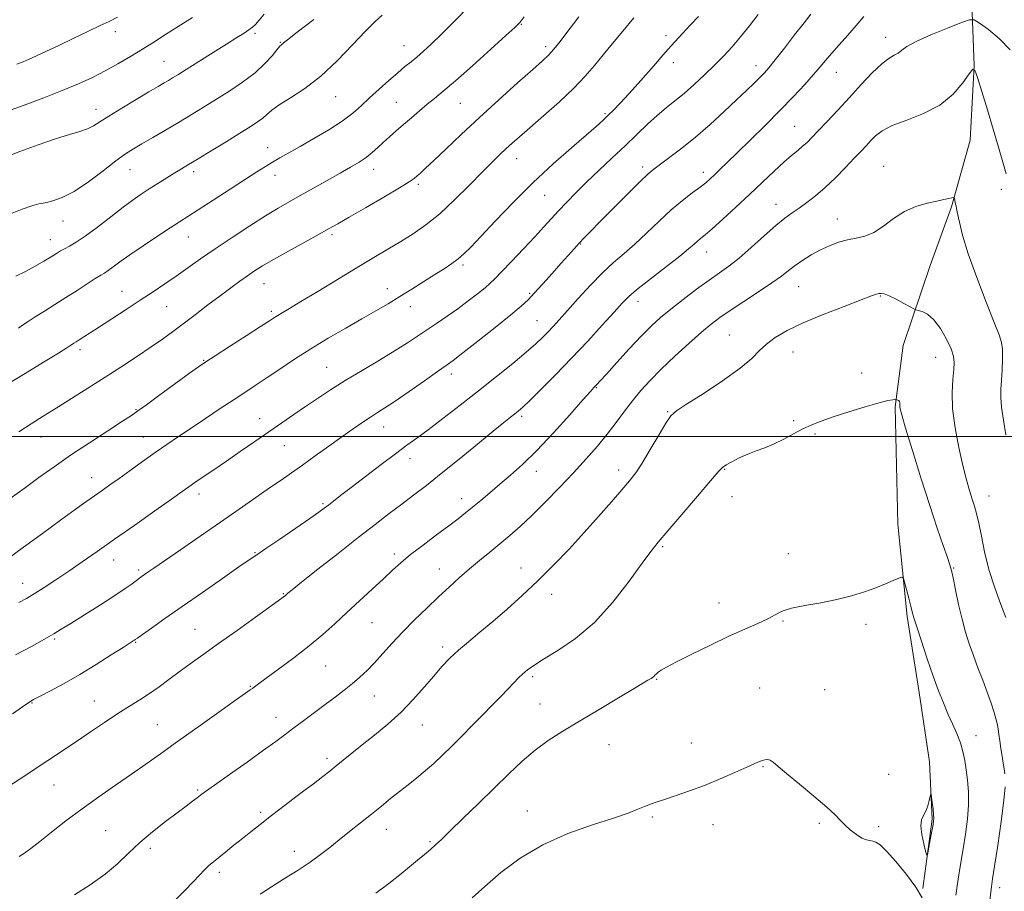
# Model space of a CAD drawing. Extents: x 2117300 to 2120200, y 297300 to 300200.
# Drawn here: x 2119105 to 2119402, y 299363 to 299626 of the extents above; entities that cross this region are included whole.
import ezdxf

# ---------------------------------------------------------------- set-up
doc = ezdxf.new("R2010")
doc.units = 0
doc.header["$MEASUREMENT"] = 0
for name, color, linetype, lineweight in [('BREAKLINE DTM HARD', 7, 'Continuous', 0), ('CONTOUR INDEX', 41, 'Continuous', 13), ('CONTOUR INTERMEDIATE', 44, 'Continuous', 0), ('CONTOUR INTERMEDIATE DEPRESSION', 44, 'Continuous', 0), ('GRID LINE', 7, 'Continuous', 0), ('SPOT ELEVATION DTM', 2, 'Continuous', 13)]:
    doc.layers.add(name, color=color, linetype=linetype, lineweight=lineweight)

msp = doc.modelspace()

# ---------------------------------------------------------------- linework, layer by layer
at = {"layer": 'BREAKLINE DTM HARD'}
msp.add_polyline3d([(2119321.77, 299785.61, 1073.12), (2119345.86, 299746.19, 1067.13), (2119370.36, 299710.38, 1063.51), (2119384.01, 299680.61, 1060.62), (2119389.62, 299657.69, 1058.24), (2119392.01, 299633.16, 1057), (2119392.79, 299611.84, 1054.02), (2119391.57, 299589.33, 1052.9), (2119385.92, 299569.23, 1051.85), (2119379.47, 299551.54, 1050.89), (2119371.41, 299527.42, 1049.28), (2119368.98, 299508.92, 1047.83), (2119369.76, 299473.54, 1046.34), (2119372.55, 299445.79, 1045.74), (2119376.15, 299422.87, 1045.18), (2119379.35, 299401.95, 1044.13), (2119380.14, 299384.66, 1043.89), (2119377.31, 299363.76, 1044.09)], dxfattribs=at)
at = {"layer": 'CONTOUR INDEX', "flags": 128}
for points, elevation in [([(2119103.8, 299434.222), (2119108.531, 299436.734), (2119112.541, 299438.94), (2119115.301, 299440.521), (2119117.568, 299441.9), (2119120.415, 299443.683), (2119124.567, 299446.275), (2119129.34, 299449.269), (2119133.701, 299452.058), (2119136.849, 299454.162), (2119138.911, 299455.626), (2119140.245, 299456.623), (2119141.183, 299457.321), (2119141.937, 299457.865), (2119142.691, 299458.396), (2119143.699, 299459.099), (2119145.481, 299460.333), (2119148.626, 299462.503), (2119153.478, 299465.848), (2119159.417, 299469.945), (2119165.576, 299474.207), (2119171.226, 299478.133), (2119176.171, 299481.579), (2119180.354, 299484.489), (2119183.808, 299486.878), (2119186.944, 299489.054), (2119190.269, 299491.395), (2119194.13, 299494.159), (2119198.247, 299497.123), (2119202.179, 299499.941), (2119205.576, 299502.336), (2119208.426, 299504.295), (2119210.804, 299505.869), (2119212.873, 299507.18), (2119215.15, 299508.627), (2119218.242, 299510.676), (2119222.477, 299513.589), (2119227.084, 299516.806), (2119231.018, 299519.563), (2119233.614, 299521.383), (2119235.74, 299522.932), (2119238.646, 299525.168), (2119243.158, 299528.713), (2119248.392, 299532.874), (2119253.043, 299536.624), (2119256.165, 299539.237), (2119258.273, 299541.188), (2119260.244, 299543.251), (2119262.738, 299545.987), (2119265.536, 299549.102), (2119268.201, 299552.087), (2119270.396, 299554.548), (2119272.184, 299556.54), (2119273.727, 299558.231), (2119275.244, 299559.847), (2119277.163, 299561.834), (2119279.969, 299564.698), (2119283.903, 299568.689), (2119288.229, 299573.045), (2119291.971, 299576.754), (2119294.457, 299579.106), (2119296.249, 299580.606), (2119298.216, 299582.065), (2119301.041, 299584.144), (2119304.648, 299586.902), (2119308.775, 299590.248), (2119313.141, 299594.035), (2119317.397, 299597.9), (2119321.174, 299601.425), (2119324.187, 299604.279), (2119326.487, 299606.493), (2119328.205, 299608.186), (2119329.534, 299609.558), (2119330.905, 299611.128), (2119332.81, 299613.498), (2119335.548, 299617.016), (2119338.658, 299621.032), (2119341.484, 299624.643), (2119343.571, 299627.227)], 1060), ([(2119100.997, 299597.959), (2119106.395, 299599.886), (2119112.249, 299602.069), (2119117.863, 299604.264), (2119122.707, 299606.292), (2119126.923, 299608.223), (2119130.82, 299610.195), (2119134.644, 299612.305), (2119138.391, 299614.507), (2119141.992, 299616.714), (2119145.435, 299618.881), (2119148.933, 299621.108), (2119152.754, 299623.535), (2119157.076, 299626.276)], 1080), ([(2119101.181, 299515.671), (2119106.694, 299518.947), (2119112.236, 299522.348), (2119116.695, 299525.129), (2119119.273, 299526.75), (2119120.423, 299527.481), (2119120.909, 299527.794), (2119121.386, 299528.093), (2119122.052, 299528.512), (2119122.991, 299529.115), (2119124.317, 299529.983), (2119126.247, 299531.252), (2119129.028, 299533.069), (2119132.773, 299535.504), (2119137.068, 299538.292), (2119141.369, 299541.087), (2119145.254, 299543.626), (2119148.803, 299545.984), (2119152.221, 299548.319), (2119155.72, 299550.784), (2119159.55, 299553.495), (2119163.967, 299556.565), (2119169.075, 299560.01), (2119174.353, 299563.478), (2119179.129, 299566.523), (2119182.949, 299568.846), (2119186.231, 299570.733), (2119189.618, 299572.615), (2119193.555, 299574.806), (2119197.721, 299577.134), (2119201.602, 299579.308), (2119204.799, 299581.115), (2119207.368, 299582.647), (2119209.482, 299584.076), (2119211.307, 299585.544), (2119212.996, 299587.077), (2119214.696, 299588.673), (2119216.533, 299590.338), (2119218.543, 299592.105), (2119220.741, 299594.015), (2119223.115, 299596.077), (2119225.54, 299598.161), (2119227.862, 299600.104), (2119230.067, 299601.881), (2119232.684, 299604.019), (2119236.384, 299607.183), (2119241.5, 299611.72), (2119247.021, 299616.697), (2119251.604, 299620.862), (2119254.256, 299623.289), (2119255.399, 299624.361), (2119255.808, 299624.786), (2119256.208, 299625.262), (2119257.137, 299626.438)], 1070), ([(2119151.882, 299360.287), (2119154.854, 299363.215), (2119157.29, 299365.747), (2119159.202, 299367.814), (2119160.738, 299369.441), (2119162.061, 299370.698), (2119163.414, 299371.834), (2119165.056, 299373.139), (2119167.167, 299374.826), (2119169.609, 299376.79), (2119172.16, 299378.844), (2119174.7, 299380.881), (2119177.498, 299383.092), (2119180.92, 299385.747), (2119185.148, 299388.977), (2119189.609, 299392.362), (2119193.546, 299395.344), (2119196.415, 299397.53), (2119198.531, 299399.173), (2119200.426, 299400.692), (2119202.56, 299402.446), (2119205.126, 299404.546), (2119208.246, 299407.046), (2119211.963, 299409.978), (2119216.002, 299413.286), (2119220.01, 299416.892), (2119223.688, 299420.686), (2119226.967, 299424.416), (2119229.834, 299427.801), (2119232.33, 299430.648), (2119234.711, 299433.143), (2119237.286, 299435.564), (2119240.304, 299438.156), (2119243.787, 299441.036), (2119247.696, 299444.283), (2119251.979, 299447.959), (2119256.529, 299452.036), (2119261.224, 299456.465), (2119265.95, 299461.183), (2119270.629, 299466.079), (2119275.187, 299471.028), (2119279.522, 299475.868), (2119283.4, 299480.284), (2119286.558, 299483.922), (2119288.865, 299486.628), (2119290.729, 299489.043), (2119292.692, 299492.006), (2119295.121, 299496.039), (2119297.671, 299500.4), (2119299.824, 299504.027), (2119301.332, 299506.223), (2119303.037, 299507.743), (2119306.051, 299509.701), (2119311.047, 299512.888), (2119316.943, 299516.786), (2119322.216, 299520.55), (2119325.755, 299523.532), (2119328.087, 299525.862), (2119330.151, 299527.865), (2119332.775, 299529.832), (2119336.358, 299531.909), (2119341.185, 299534.209), (2119347.275, 299536.756), (2119353.575, 299539.22), (2119358.76, 299541.185), (2119361.866, 299542.349), (2119363.36, 299542.883), (2119364.071, 299543.075), (2119364.729, 299543.136), (2119365.676, 299542.968), (2119367.16, 299542.401), (2119369.287, 299541.352), (2119371.602, 299540.109), (2119373.51, 299539.049), (2119374.602, 299538.448), (2119375.222, 299538.176), (2119375.905, 299537.999), (2119377.066, 299537.665), (2119378.671, 299536.843), (2119380.57, 299535.185), (2119382.586, 299532.516), (2119384.448, 299529.368), (2119385.854, 299526.443), (2119386.59, 299524.229), (2119386.773, 299522.332), (2119386.604, 299520.14), (2119386.296, 299517.138), (2119386.104, 299513.205), (2119386.292, 299508.319), (2119387.037, 299502.586), (2119388.153, 299496.636), (2119389.364, 299491.231), (2119390.444, 299486.955), (2119391.369, 299483.693), (2119392.166, 299481.154), (2119392.865, 299479.005), (2119393.521, 299476.756), (2119394.189, 299473.874), (2119394.943, 299469.968), (2119395.912, 299465.206), (2119397.238, 299459.898), (2119398.974, 299454.417), (2119400.807, 299449.384), (2119402.333, 299445.484)], 1050)]:
    msp.add_lwpolyline(points, dxfattribs=dict(at, elevation=elevation))
at = {"layer": 'CONTOUR INTERMEDIATE', "flags": 128}
for points, elevation in [([(2119100.409, 299584.1), (2119105.076, 299585.884), (2119110.575, 299587.878), (2119115.832, 299589.672), (2119119.993, 299590.964), (2119123.098, 299591.886), (2119125.41, 299592.677), (2119127.254, 299593.573), (2119129.21, 299594.793), (2119131.921, 299596.549), (2119135.77, 299598.933), (2119140.099, 299601.544), (2119143.991, 299603.86), (2119146.749, 299605.488), (2119148.567, 299606.554), (2119149.861, 299607.315), (2119151.064, 299608.038), (2119152.679, 299609.034), (2119155.225, 299610.626), (2119158.989, 299612.989), (2119163.334, 299615.719), (2119167.392, 299618.266), (2119170.477, 299620.202), (2119172.644, 299621.576), (2119174.131, 299622.559), (2119175.189, 299623.345), (2119176.11, 299624.207), (2119177.197, 299625.44), (2119178.742, 299627.281)], 1078), ([(2119104.628, 299532.68), (2119105.876, 299533.535), (2119107.534, 299534.652), (2119109.707, 299536.063), (2119112.449, 299537.779), (2119115.606, 299539.735), (2119118.975, 299541.848), (2119122.331, 299544.006), (2119125.382, 299545.992), (2119127.818, 299547.562), (2119129.453, 299548.57), (2119130.599, 299549.268), (2119131.696, 299550.002), (2119133.151, 299551.081), (2119135.252, 299552.64), (2119138.254, 299554.775), (2119142.235, 299557.478), (2119146.551, 299560.337), (2119150.38, 299562.837), (2119153.2, 299564.66), (2119155.698, 299566.266), (2119158.862, 299568.31), (2119163.341, 299571.223), (2119168.434, 299574.538), (2119173.096, 299577.564), (2119176.551, 299579.781), (2119179.078, 299581.364), (2119181.222, 299582.659), (2119183.481, 299583.982), (2119186.168, 299585.522), (2119189.552, 299587.44), (2119193.739, 299589.818), (2119198.204, 299592.448), (2119202.259, 299595.042), (2119205.42, 299597.402), (2119208.002, 299599.66), (2119210.524, 299602.037), (2119213.358, 299604.66), (2119216.296, 299607.301), (2119218.987, 299609.639), (2119221.178, 299611.456), (2119223.021, 299612.934), (2119224.77, 299614.359), (2119226.683, 299616.016), (2119229.037, 299618.193), (2119232.114, 299621.178), (2119236.084, 299625.162), (2119240.682, 299629.932)], 1072), ([(2119104.766, 299449.962), (2119107.024, 299451.123), (2119109.389, 299452.548), (2119112.378, 299454.468), (2119115.918, 299456.809), (2119119.787, 299459.419), (2119123.854, 299462.211), (2119128.352, 299465.339), (2119133.604, 299469.021), (2119139.699, 299473.311), (2119145.787, 299477.606), (2119150.787, 299481.14), (2119153.964, 299483.392), (2119155.977, 299484.811), (2119157.832, 299486.093), (2119160.346, 299487.804), (2119163.566, 299489.991), (2119167.348, 299492.573), (2119171.529, 299495.45), (2119175.863, 299498.446), (2119180.086, 299501.367), (2119184, 299504.065), (2119187.667, 299506.586), (2119191.217, 299509.023), (2119194.803, 299511.472), (2119198.676, 299514.043), (2119203.109, 299516.848), (2119208.219, 299519.928), (2119213.479, 299523.04), (2119218.205, 299525.872), (2119221.91, 299528.201), (2119224.905, 299530.188), (2119227.702, 299532.084), (2119230.703, 299534.096), (2119233.887, 299536.247), (2119237.124, 299538.515), (2119240.264, 299540.842), (2119243.078, 299543.026), (2119245.314, 299544.828), (2119246.88, 299546.158), (2119248.312, 299547.524), (2119250.304, 299549.582), (2119253.317, 299552.754), (2119256.881, 299556.536), (2119260.293, 299560.188), (2119263.032, 299563.161), (2119265.304, 299565.645), (2119267.501, 299568.021), (2119269.956, 299570.608), (2119272.786, 299573.497), (2119276.051, 299576.72), (2119279.756, 299580.268), (2119283.673, 299583.971), (2119287.519, 299587.616), (2119291.063, 299591.016), (2119294.284, 299594.081), (2119297.212, 299596.749), (2119299.906, 299599.017), (2119302.535, 299601.133), (2119305.298, 299603.406), (2119308.322, 299606.056), (2119311.453, 299608.949), (2119314.467, 299611.862), (2119317.206, 299614.645), (2119319.778, 299617.429), (2119322.358, 299620.418), (2119325.053, 299623.732), (2119327.705, 299627.153)], 1062), ([(2119101.449, 299394.407), (2119106.554, 299397.768), (2119111.521, 299401.039), (2119115.543, 299403.695), (2119118.968, 299405.975), (2119122.431, 299408.309), (2119126.39, 299410.997), (2119130.593, 299413.834), (2119134.613, 299416.484), (2119138.125, 299418.709), (2119141.23, 299420.649), (2119144.133, 299422.539), (2119147.017, 299424.57), (2119149.972, 299426.752), (2119153.064, 299429.05), (2119156.401, 299431.477), (2119160.254, 299434.235), (2119164.939, 299437.574), (2119170.532, 299441.568), (2119176.153, 299445.591), (2119180.686, 299448.837), (2119183.319, 299450.725), (2119184.464, 299451.552), (2119184.84, 299451.835), (2119185.052, 299452.011), (2119185.253, 299452.191), (2119185.482, 299452.403), (2119185.901, 299452.772), (2119187.155, 299453.8), (2119190.012, 299456.084), (2119194.912, 299459.963), (2119200.992, 299464.753), (2119207.062, 299469.513), (2119212.187, 299473.503), (2119216.452, 299476.788), (2119220.201, 299479.636), (2119223.787, 299482.334), (2119227.623, 299485.258), (2119232.132, 299488.8), (2119237.51, 299493.151), (2119243.041, 299497.686), (2119247.78, 299501.579), (2119251.022, 299504.209), (2119253.027, 299505.801), (2119254.292, 299506.787), (2119255.325, 299507.616), (2119256.662, 299508.803), (2119258.847, 299510.878), (2119262.257, 299514.217), (2119266.6, 299518.577), (2119271.42, 299523.557), (2119276.26, 299528.732), (2119280.672, 299533.567), (2119284.21, 299537.499), (2119286.664, 299540.201), (2119288.768, 299542.285), (2119291.495, 299544.598), (2119295.476, 299547.725), (2119299.997, 299551.205), (2119304.001, 299554.318), (2119306.695, 299556.513), (2119308.315, 299557.928), (2119309.361, 299558.875), (2119310.319, 299559.685), (2119311.641, 299560.784), (2119313.768, 299562.622), (2119316.979, 299565.495), (2119320.915, 299569.092), (2119325.059, 299572.951), (2119328.958, 299576.656), (2119332.436, 299579.968), (2119335.381, 299582.697), (2119337.728, 299584.724), (2119339.577, 299586.224), (2119341.071, 299587.443), (2119342.388, 299588.639), (2119343.842, 299590.104), (2119345.778, 299592.14), (2119348.442, 299594.954), (2119351.668, 299598.384), (2119355.19, 299602.171), (2119358.74, 299606.028), (2119362.062, 299609.546), (2119364.902, 299612.284), (2119367.075, 299613.957), (2119368.676, 299614.889), (2119369.873, 299615.558), (2119370.927, 299616.38), (2119372.485, 299617.517), (2119375.288, 299619.07), (2119379.722, 299621.047), (2119384.741, 299623.083), (2119388.944, 299624.72), (2119391.364, 299625.571), (2119392.778, 299625.524), (2119394.395, 299624.541), (2119397.096, 299622.616), (2119400.439, 299619.88), (2119403.649, 299616.499)], 1056), ([(2119101.459, 299480.769), (2119106.318, 299484.285), (2119110.824, 299487.593), (2119115.374, 299490.874), (2119120.383, 299494.355), (2119126.034, 299498.128), (2119131.567, 299501.738), (2119135.987, 299504.596), (2119138.694, 299506.367), (2119140.651, 299507.721), (2119143.214, 299509.584), (2119147.3, 299512.569), (2119152.069, 299516.049), (2119156.24, 299519.083), (2119158.962, 299521.035), (2119161.089, 299522.485), (2119163.905, 299524.313), (2119168.258, 299527.114), (2119173.263, 299530.334), (2119177.602, 299533.129), (2119180.303, 299534.878), (2119181.79, 299535.838), (2119182.833, 299536.485), (2119184.158, 299537.274), (2119186.315, 299538.553), (2119189.809, 299540.651), (2119194.9, 299543.736), (2119200.866, 299547.354), (2119206.739, 299550.897), (2119211.767, 299553.895), (2119216.055, 299556.438), (2119219.92, 299558.76), (2119223.664, 299561.107), (2119227.503, 299563.791), (2119231.638, 299567.14), (2119236.146, 299571.306), (2119240.624, 299575.746), (2119244.544, 299579.739), (2119247.527, 299582.746), (2119249.773, 299584.945), (2119251.627, 299586.697), (2119253.452, 299588.366), (2119255.689, 299590.348), (2119258.795, 299593.043), (2119263.013, 299596.69), (2119267.726, 299600.859), (2119272.102, 299604.961), (2119275.529, 299608.553), (2119278.288, 299611.797), (2119280.88, 299615.005), (2119283.714, 299618.439), (2119286.835, 299622.163), (2119290.197, 299626.188)], 1066), ([(2119101.543, 299463.196), (2119106.213, 299466.615), (2119111.883, 299470.796), (2119117.356, 299474.817), (2119121.693, 299477.958), (2119124.993, 299480.305), (2119127.611, 299482.142), (2119129.904, 299483.754), (2119132.233, 299485.406), (2119134.961, 299487.361), (2119138.327, 299489.79), (2119142.079, 299492.49), (2119145.842, 299495.166), (2119149.36, 299497.613), (2119152.856, 299499.992), (2119156.67, 299502.552), (2119161.005, 299505.448), (2119165.502, 299508.44), (2119169.663, 299511.192), (2119173.156, 299513.483), (2119176.308, 299515.548), (2119179.61, 299517.739), (2119183.46, 299520.326), (2119187.876, 299523.255), (2119192.783, 299526.39), (2119198.049, 299529.587), (2119203.32, 299532.676), (2119208.186, 299535.475), (2119212.363, 299537.873), (2119216.063, 299540.024), (2119219.625, 299542.152), (2119223.288, 299544.409), (2119226.894, 299546.677), (2119230.187, 299548.77), (2119232.966, 299550.552), (2119235.272, 299552.091), (2119237.199, 299553.51), (2119238.931, 299555.003), (2119240.997, 299557.062), (2119244.015, 299560.255), (2119248.412, 299564.937), (2119253.863, 299570.609), (2119259.855, 299576.561), (2119265.867, 299582.152), (2119271.361, 299587.011), (2119275.791, 299590.839), (2119278.801, 299593.468), (2119280.789, 299595.266), (2119282.344, 299596.738), (2119283.995, 299598.354), (2119286.052, 299600.468), (2119288.767, 299603.402), (2119292.252, 299607.305), (2119296.063, 299611.635), (2119299.619, 299615.678), (2119302.495, 299618.904), (2119304.896, 299621.539), (2119307.186, 299623.991), (2119309.636, 299626.59)], 1064), ([(2119101.697, 299566.938), (2119105.753, 299568.554), (2119108.664, 299569.542), (2119110.772, 299570.07), (2119112.702, 299570.443), (2119114.997, 299570.974), (2119117.869, 299572.003), (2119121.447, 299573.878), (2119125.723, 299576.762), (2119130.146, 299580.076), (2119134.03, 299583.058), (2119136.919, 299585.162), (2119139.296, 299586.709), (2119141.876, 299588.236), (2119145.183, 299590.152), (2119148.986, 299592.36), (2119152.863, 299594.636), (2119156.508, 299596.82), (2119160.084, 299599.006), (2119163.869, 299601.356), (2119168.021, 299603.978), (2119172.205, 299606.783), (2119175.964, 299609.634), (2119178.934, 299612.373), (2119181.111, 299614.764), (2119182.585, 299616.555), (2119183.463, 299617.583), (2119183.933, 299618.059), (2119184.201, 299618.284), (2119184.577, 299618.61), (2119185.79, 299619.587), (2119188.675, 299621.817), (2119193.726, 299625.69)], 1076), ([(2119102.872, 299416.411), (2119105.851, 299418.525), (2119107.733, 299419.821), (2119109.204, 299420.704), (2119111.156, 299421.736), (2119114.268, 299423.365), (2119118.379, 299425.587), (2119123.117, 299428.284), (2119128.064, 299431.277), (2119132.632, 299434.151), (2119136.185, 299436.432), (2119138.282, 299437.781), (2119139.249, 299438.4), (2119139.604, 299438.626), (2119139.857, 299438.797), (2119140.497, 299439.249), (2119142.006, 299440.317), (2119144.769, 299442.27), (2119148.792, 299445.103), (2119153.984, 299448.744), (2119160.085, 299453.005), (2119166.159, 299457.236), (2119171.1, 299460.67), (2119174.214, 299462.827), (2119176.463, 299464.369), (2119179.22, 299466.242), (2119183.423, 299469.098), (2119188.266, 299472.398), (2119192.506, 299475.307), (2119195.23, 299477.212), (2119196.84, 299478.388), (2119198.071, 299479.333), (2119199.584, 299480.501), (2119201.768, 299482.181), (2119204.94, 299484.616), (2119209.225, 299487.901), (2119213.97, 299491.523), (2119218.327, 299494.816), (2119221.727, 299497.338), (2119224.718, 299499.529), (2119228.126, 299502.051), (2119232.563, 299505.401), (2119237.789, 299509.407), (2119243.346, 299513.734), (2119248.791, 299518.049), (2119253.724, 299522.037), (2119257.754, 299525.385), (2119260.631, 299527.89), (2119262.649, 299529.784), (2119264.241, 299531.407), (2119265.815, 299533.095), (2119267.691, 299535.167), (2119270.164, 299537.94), (2119273.406, 299541.57), (2119277.087, 299545.583), (2119280.752, 299549.347), (2119284.072, 299552.42), (2119287.213, 299555.122), (2119290.466, 299557.966), (2119294.035, 299561.307), (2119297.774, 299564.879), (2119301.448, 299568.259), (2119304.839, 299571.104), (2119307.785, 299573.385), (2119310.14, 299575.151), (2119311.844, 299576.488), (2119313.168, 299577.632), (2119314.469, 299578.852), (2119316.084, 299580.413), (2119318.283, 299582.552), (2119321.316, 299585.502), (2119325.3, 299589.373), (2119329.818, 299593.803), (2119334.319, 299598.307), (2119338.334, 299602.464), (2119341.709, 299606.092), (2119344.373, 299609.067), (2119346.342, 299611.365), (2119347.998, 299613.346), (2119349.813, 299615.467), (2119352.12, 299618.059), (2119354.706, 299620.953), (2119357.22, 299623.854), (2119359.464, 299626.528)], 1058), ([(2119103.818, 299548.333), (2119106.751, 299549.75), (2119109.639, 299551.293), (2119112.285, 299552.826), (2119114.475, 299554.158), (2119116.082, 299555.16), (2119117.333, 299555.923), (2119118.54, 299556.599), (2119120.008, 299557.364), (2119122.001, 299558.515), (2119124.774, 299560.372), (2119128.43, 299563.102), (2119132.463, 299566.233), (2119136.213, 299569.136), (2119139.205, 299571.348), (2119141.685, 299573.055), (2119144.084, 299574.609), (2119146.711, 299576.272), (2119149.386, 299577.944), (2119151.81, 299579.437), (2119153.839, 299580.662), (2119155.958, 299581.929), (2119158.809, 299583.65), (2119162.783, 299586.077), (2119167.269, 299588.835), (2119171.406, 299591.389), (2119174.524, 299593.334), (2119176.718, 299594.776), (2119178.277, 299595.947), (2119179.534, 299597.073), (2119181.005, 299598.344), (2119183.248, 299599.944), (2119186.662, 299602.056), (2119190.991, 299604.867), (2119195.817, 299608.565), (2119200.726, 299613.163), (2119205.326, 299617.982), (2119209.226, 299622.166), (2119212.15, 299625.084), (2119214.266, 299627)], 1074), ([(2119104.143, 299612.241), (2119106.111, 299612.941), (2119107.845, 299613.669), (2119110.132, 299614.696), (2119113.131, 299616.084), (2119116.844, 299617.842), (2119121.165, 299619.92), (2119125.535, 299622.028), (2119129.288, 299623.818), (2119132.03, 299625.104), (2119134.48, 299626.349)], 1082), ([(2119104.791, 299501.406), (2119108.488, 299503.856), (2119112.109, 299506.135), (2119116.05, 299508.569), (2119120.596, 299511.403), (2119125.587, 299514.553), (2119130.75, 299517.852), (2119135.817, 299521.133), (2119140.538, 299524.239), (2119144.666, 299527.012), (2119148.074, 299529.375), (2119151.123, 299531.576), (2119154.296, 299533.945), (2119157.929, 299536.702), (2119161.776, 299539.635), (2119165.447, 299542.421), (2119168.63, 299544.804), (2119171.339, 299546.79), (2119173.666, 299548.45), (2119175.786, 299549.899), (2119178.205, 299551.425), (2119181.512, 299553.359), (2119186.022, 299555.885), (2119190.966, 299558.606), (2119195.299, 299560.976), (2119198.355, 299562.657), (2119200.969, 299564.128), (2119204.352, 299566.072), (2119209.281, 299568.928), (2119214.802, 299572.151), (2119219.526, 299574.951), (2119222.428, 299576.746), (2119223.932, 299577.784), (2119224.826, 299578.522), (2119225.827, 299579.402), (2119227.372, 299580.812), (2119229.832, 299583.123), (2119233.473, 299586.595), (2119238.146, 299591.031), (2119243.603, 299596.123), (2119249.501, 299601.501), (2119255.132, 299606.551), (2119259.691, 299610.599), (2119262.643, 299613.221), (2119264.509, 299614.993), (2119266.077, 299616.737), (2119267.953, 299619.066), (2119270.019, 299621.75), (2119271.976, 299624.348), (2119273.587, 299626.507)], 1068), ([(2119104.901, 299373.442), (2119106.464, 299374.418), (2119108.405, 299375.863), (2119111.05, 299377.946), (2119114.63, 299380.763), (2119118.977, 299384.118), (2119123.822, 299387.743), (2119128.898, 299391.395), (2119133.944, 299394.93), (2119138.695, 299398.231), (2119143.04, 299401.271), (2119147.462, 299404.395), (2119152.596, 299408.04), (2119158.762, 299412.421), (2119165.019, 299416.867), (2119170.111, 299420.486), (2119173.129, 299422.629), (2119174.547, 299423.637), (2119175.184, 299424.093), (2119175.811, 299424.551), (2119177.014, 299425.429), (2119179.332, 299427.115), (2119183.079, 299429.848), (2119187.674, 299433.271), (2119192.31, 299436.878), (2119196.376, 299440.281), (2119200.042, 299443.565), (2119203.671, 299446.933), (2119207.504, 299450.499), (2119211.29, 299454.015), (2119214.652, 299457.146), (2119217.38, 299459.687), (2119219.918, 299461.951), (2119222.873, 299464.384), (2119226.634, 299467.278), (2119230.716, 299470.328), (2119234.414, 299473.078), (2119237.224, 299475.21), (2119239.444, 299476.96), (2119241.569, 299478.702), (2119244.003, 299480.735), (2119246.762, 299483.056), (2119249.77, 299485.587), (2119252.999, 299488.328), (2119256.638, 299491.603), (2119260.925, 299495.813), (2119265.903, 299501.097), (2119270.836, 299506.548), (2119274.794, 299510.996), (2119277.108, 299513.589), (2119278.162, 299514.749), (2119278.601, 299515.217), (2119279.043, 299515.695), (2119279.982, 299516.728), (2119281.884, 299518.823), (2119285.009, 299522.256), (2119288.794, 299526.371), (2119292.475, 299530.282), (2119295.508, 299533.342), (2119298.256, 299535.861), (2119301.305, 299538.389), (2119305.046, 299541.312), (2119309.096, 299544.367), (2119312.878, 299547.124), (2119316.001, 299549.32), (2119318.822, 299551.353), (2119321.887, 299553.784), (2119325.554, 299556.97), (2119329.431, 299560.444), (2119332.941, 299563.535), (2119335.671, 299565.756), (2119337.877, 299567.366), (2119339.98, 299568.809), (2119342.328, 299570.47), (2119344.967, 299572.502), (2119347.869, 299574.995), (2119350.961, 299577.956), (2119353.981, 299581.044), (2119356.624, 299583.83), (2119358.674, 299586.001), (2119360.27, 299587.698), (2119361.646, 299589.177), (2119363.081, 299590.65), (2119365.049, 299592.162), (2119368.074, 299593.71), (2119372.445, 299595.343), (2119377.517, 299597.299), (2119382.41, 299599.864), (2119386.397, 299603.145), (2119389.353, 299606.545), (2119391.306, 299609.285), (2119392.373, 299610.679), (2119393.013, 299610.386), (2119393.779, 299608.158), (2119395.077, 299603.937), (2119396.756, 299598.447), (2119398.524, 299592.604), (2119400.124, 299587.215), (2119401.439, 299582.65), (2119402.39, 299579.169)], 1054), ([(2119121.499, 299361.834), (2119126.215, 299364.873), (2119130.79, 299368.133), (2119134.566, 299371.328), (2119137.858, 299374.469), (2119141.225, 299377.637), (2119145.044, 299380.859), (2119148.976, 299383.928), (2119152.498, 299386.577), (2119155.205, 299388.607), (2119157.153, 299390.078), (2119158.513, 299391.115), (2119159.567, 299391.922), (2119161.037, 299393.007), (2119163.759, 299394.955), (2119168.224, 299398.114), (2119173.553, 299401.881), (2119178.524, 299405.416), (2119182.232, 299408.097), (2119185.052, 299410.186), (2119187.676, 299412.162), (2119190.642, 299414.393), (2119193.857, 299416.803), (2119197.075, 299419.203), (2119200.086, 299421.444), (2119202.844, 299423.531), (2119205.338, 299425.506), (2119207.59, 299427.437), (2119209.751, 299429.483), (2119212.001, 299431.825), (2119214.499, 299434.599), (2119217.315, 299437.747), (2119220.498, 299441.168), (2119224.044, 299444.743), (2119227.741, 299448.305), (2119231.326, 299451.673), (2119234.605, 299454.712), (2119237.661, 299457.486), (2119240.648, 299460.103), (2119243.683, 299462.657), (2119246.743, 299465.169), (2119249.769, 299467.645), (2119252.753, 299470.137), (2119255.887, 299472.887), (2119259.414, 299476.183), (2119263.475, 299480.197), (2119267.797, 299484.635), (2119272.007, 299489.086), (2119275.803, 299493.224), (2119279.168, 299497.063), (2119282.159, 299500.704), (2119284.841, 299504.22), (2119287.329, 299507.597), (2119289.747, 299510.792), (2119292.243, 299513.819), (2119295.053, 299516.897), (2119298.439, 299520.301), (2119302.508, 299524.166), (2119306.763, 299528.065), (2119310.555, 299531.43), (2119313.477, 299533.893), (2119316.088, 299535.871), (2119319.188, 299537.979), (2119323.297, 299540.648), (2119327.806, 299543.572), (2119331.827, 299546.261), (2119334.719, 299548.355), (2119336.842, 299550.015), (2119338.803, 299551.529), (2119341.086, 299553.118), (2119343.67, 299554.724), (2119346.409, 299556.22), (2119349.177, 299557.497), (2119351.922, 299558.515), (2119354.614, 299559.251), (2119357.238, 299559.755), (2119359.86, 299560.367), (2119362.562, 299561.499), (2119365.419, 299563.402), (2119368.47, 299565.685), (2119371.745, 299567.796), (2119375.21, 299569.307), (2119378.574, 299570.288), (2119381.481, 299570.929), (2119383.656, 299571.395), (2119385.14, 299571.729), (2119386.056, 299571.943), (2119386.531, 299572.039), (2119386.726, 299571.976), (2119386.807, 299571.698), (2119386.909, 299571.186), (2119387.04, 299570.557), (2119387.173, 299569.965), (2119387.301, 299569.462), (2119387.48, 299568.699), (2119387.782, 299567.227), (2119388.313, 299564.633), (2119389.302, 299560.653), (2119391.01, 299555.059), (2119393.54, 299547.921), (2119396.364, 299540.505), (2119398.794, 299534.375), (2119400.309, 299530.61), (2119401.041, 299528.362), (2119401.288, 299526.298), (2119401.306, 299523.417), (2119401.195, 299520.044), (2119401.012, 299516.836), (2119400.834, 299514.23), (2119400.792, 299511.779), (2119401.038, 299508.82), (2119401.643, 299504.904), (2119402.373, 299500.46)], 1052), ([(2119177.522, 299362.049), (2119180.982, 299364.312), (2119184.902, 299366.773), (2119188.927, 299369.299), (2119192.636, 299371.735), (2119195.74, 299373.978), (2119198.5, 299376.149), (2119201.308, 299378.423), (2119204.452, 299380.919), (2119207.785, 299383.54), (2119211.055, 299386.132), (2119214.066, 299388.572), (2119216.854, 299390.855), (2119219.517, 299393.008), (2119222.133, 299395.065), (2119224.719, 299397.103), (2119227.278, 299399.207), (2119229.827, 299401.459), (2119232.452, 299403.924), (2119235.257, 299406.663), (2119238.299, 299409.698), (2119241.458, 299412.887), (2119244.567, 299416.049), (2119247.472, 299419.016), (2119250.068, 299421.681), (2119252.26, 299423.948), (2119253.999, 299425.763), (2119255.42, 299427.223), (2119256.698, 299428.461), (2119258.069, 299429.638), (2119259.983, 299431.013), (2119262.946, 299432.87), (2119267.285, 299435.485), (2119272.6, 299439.104), (2119278.31, 299443.969), (2119283.861, 299450.072), (2119288.794, 299456.425), (2119292.676, 299461.793), (2119295.324, 299465.383), (2119297.556, 299468.165), (2119300.444, 299471.55), (2119304.67, 299476.474), (2119309.378, 299481.973), (2119313.326, 299486.607), (2119315.635, 299489.326), (2119316.878, 299490.632), (2119317.992, 299491.416), (2119319.713, 299492.388), (2119321.97, 299493.534), (2119324.492, 299494.66), (2119327.066, 299495.635), (2119329.702, 299496.594), (2119332.466, 299497.736), (2119335.386, 299499.186), (2119338.336, 299500.778), (2119341.153, 299502.271), (2119343.787, 299503.503), (2119346.655, 299504.629), (2119350.288, 299505.885), (2119354.959, 299507.408), (2119359.905, 299508.955), (2119364.106, 299510.185), (2119366.792, 299510.851), (2119368.207, 299511.083), (2119368.847, 299511.102), (2119369.149, 299511.091), (2119369.31, 299511.074), (2119369.469, 299511.036), (2119369.725, 299510.959), (2119370.017, 299510.804), (2119370.248, 299510.529), (2119370.345, 299510.107), (2119370.356, 299509.583), (2119370.355, 299509.018), (2119370.457, 299508.282), (2119370.936, 299506.482), (2119372.107, 299502.535), (2119374.153, 299495.812), (2119376.73, 299487.494), (2119379.362, 299479.221), (2119381.644, 299472.35), (2119383.451, 299467.125), (2119384.73, 299463.511), (2119385.484, 299461.302), (2119385.952, 299459.605), (2119386.434, 299457.356), (2119387.161, 299453.798), (2119388.094, 299449.403), (2119389.125, 299444.949), (2119390.178, 299441.032), (2119391.291, 299437.496), (2119392.532, 299434.003), (2119393.933, 299430.306), (2119395.384, 299426.534), (2119396.742, 299422.91), (2119397.884, 299419.638), (2119398.776, 299416.849), (2119399.407, 299414.655), (2119399.788, 299413.077), (2119400.02, 299411.759), (2119400.23, 299410.253), (2119400.512, 299408.241), (2119400.85, 299405.919), (2119401.195, 299403.614), (2119401.508, 299401.585), (2119401.78, 299399.833), (2119402.013, 299398.294)], 1048), ([(2119212.416, 299362.393), (2119216.316, 299365.255), (2119219.642, 299367.909), (2119222.494, 299370.277), (2119224.96, 299372.305), (2119227.067, 299374.029), (2119228.83, 299375.511), (2119230.358, 299376.885), (2119232.146, 299378.591), (2119234.786, 299381.142), (2119238.66, 299384.867), (2119243.315, 299389.35), (2119248.089, 299393.99), (2119252.463, 299398.283), (2119256.497, 299402.113), (2119260.394, 299405.458), (2119264.377, 299408.368), (2119268.748, 299411.158), (2119273.83, 299414.213), (2119279.712, 299417.742), (2119285.548, 299421.256), (2119290.259, 299424.091), (2119293.066, 299425.769), (2119294.394, 299426.548), (2119294.97, 299426.871), (2119295.396, 299427.112), (2119295.797, 299427.372), (2119296.171, 299427.68), (2119296.535, 299428.062), (2119296.958, 299428.51), (2119297.526, 299429.009), (2119298.402, 299429.597), (2119300.059, 299430.515), (2119303.05, 299432.06), (2119307.678, 299434.39), (2119313.255, 299437.133), (2119318.844, 299439.781), (2119323.666, 299441.937), (2119327.57, 299443.638), (2119330.561, 299445.033), (2119332.776, 299446.247), (2119334.882, 299447.315), (2119337.676, 299448.249), (2119341.705, 299449.08), (2119346.519, 299449.904), (2119351.42, 299450.834), (2119355.834, 299451.95), (2119359.701, 299453.182), (2119363.086, 299454.428), (2119366.021, 299455.587), (2119368.397, 299456.565), (2119370.069, 299457.273), (2119370.981, 299457.59), (2119371.43, 299457.281), (2119371.8, 299456.079), (2119372.38, 299453.882), (2119373.075, 299451.231), (2119373.696, 299448.83), (2119374.134, 299447.105), (2119374.618, 299445.368), (2119375.459, 299442.652), (2119376.864, 299438.318), (2119378.626, 299433.034), (2119380.436, 299427.794), (2119382.051, 299423.376), (2119383.503, 299419.694), (2119384.888, 299416.446), (2119386.267, 299413.38), (2119387.552, 299410.456), (2119388.618, 299407.682), (2119389.38, 299405.038), (2119389.917, 299402.389), (2119390.348, 299399.565), (2119390.749, 299396.423), (2119391.03, 299392.905), (2119391.056, 299388.975), (2119390.74, 299384.649), (2119390.167, 299380.14), (2119389.471, 299375.713), (2119388.77, 299371.595), (2119388.13, 299367.869), (2119387.605, 299364.579), (2119387.245, 299361.737)], 1046), ([(2119241.481, 299360.939), (2119245.273, 299364.425), (2119250.081, 299368.56), (2119255.895, 299372.912), (2119262.687, 299376.969), (2119270.258, 299380.322), (2119277.732, 299382.966), (2119284.063, 299384.996), (2119288.488, 299386.514), (2119291.387, 299387.637), (2119293.426, 299388.489), (2119295.221, 299389.195), (2119297.184, 299389.892), (2119299.679, 299390.721), (2119302.976, 299391.801), (2119306.969, 299393.17), (2119311.462, 299394.849), (2119316.192, 299396.796), (2119320.65, 299398.743), (2119324.263, 299400.362), (2119326.628, 299401.413), (2119328.031, 299402.009), (2119328.928, 299402.35), (2119329.703, 299402.586), (2119330.463, 299402.657), (2119331.245, 299402.453), (2119332.163, 299401.838), (2119333.646, 299400.573), (2119336.203, 299398.395), (2119340.081, 299395.208), (2119344.479, 299391.6), (2119348.339, 299388.325), (2119350.888, 299385.945), (2119352.509, 299384.246), (2119353.873, 299382.819), (2119355.496, 299381.361), (2119357.27, 299380), (2119358.931, 299378.968), (2119360.276, 299378.421), (2119361.351, 299378.203), (2119362.265, 299378.081), (2119363.17, 299377.787), (2119364.4, 299376.916), (2119366.335, 299375.026), (2119369.169, 299371.876), (2119372.362, 299368.013), (2119375.188, 299364.185), (2119377.098, 299360.976)], 1044), ([(2119402.146, 299394.406), (2119401.751, 299390.297), (2119400.912, 299383.941), (2119399.866, 299376.733), (2119398.929, 299370.536), (2119398.335, 299366.673), (2119397.996, 299364.291), (2119397.742, 299361.999), (2119397.442, 299358.792), (2119397.127, 299355.224), (2119396.871, 299352.238), (2119396.725, 299350.538), (2119396.667, 299349.864), (2119396.654, 299349.719), (2119396.699, 299349.553), (2119397.033, 299348.605), (2119397.944, 299346.062), (2119399.593, 299341.447), (2119401.638, 299335.616), (2119403.612, 299329.763)], 1048)]:
    msp.add_lwpolyline(points, dxfattribs=dict(at, elevation=elevation))
at = {"layer": 'CONTOUR INTERMEDIATE DEPRESSION', "elevation": 1044, "flags": 128}
msp.add_lwpolyline([(2119380.304, 299382.459), (2119379.862, 299380.061), (2119379.353, 299377.312), (2119378.924, 299374.999), (2119378.667, 299373.776), (2119378.459, 299373.771), (2119378.121, 299374.981), (2119377.554, 299377.283), (2119376.978, 299380.079), (2119376.695, 299382.65), (2119376.913, 299384.476), (2119377.484, 299385.81), (2119378.169, 299387.101), (2119378.766, 299388.665), (2119379.227, 299390.275), (2119379.541, 299391.569), (2119379.714, 299392.236), (2119379.817, 299392.168), (2119379.938, 299391.307), (2119380.139, 299389.694), (2119380.372, 299387.769), (2119380.56, 299386.072), (2119380.637, 299384.947), (2119380.562, 299383.954), (2119380.304, 299382.459)], dxfattribs=at)
at = {"layer": 'GRID LINE', "flags": 128}
msp.add_lwpolyline([(2120000, 299500), (2117500, 299500)], dxfattribs=at)
at = {"layer": 'SPOT ELEVATION DTM'}
for p in [(2119256.25, 299624.18, 1069.9), (2119133.86, 299622.03, 1081.5), (2119176, 299621.48, 1077.7), (2119183.62, 299618.77, 1076.1), (2119299.89, 299620.84, 1064.4), (2119366.1, 299620.25, 1056.6), (2119220.84, 299617.76, 1072.8), (2119263.64, 299617.46, 1068.4), (2119148.51, 299613.02, 1078.9), (2119302.11, 299612.61, 1063.5), (2119326.99, 299611.75, 1060.6), (2119351.26, 299609.76, 1057.2), (2119200.3, 299602.45, 1073.2), (2119218.58, 299600.69, 1070.9), (2119237.91, 299600.43, 1069.1), (2119128.01, 299598.64, 1078.6), (2119281.52, 299597.32, 1064.2), (2119338.63, 299593.49, 1056.9), (2119179.78, 299587.05, 1072.7), (2119254.81, 299583.76, 1065.3), (2119138.29, 299580.41, 1075.2), (2119157.42, 299579.85, 1073.6), (2119211.71, 299580.51, 1069.4), (2119292.8, 299581.26, 1060.4), (2119311.08, 299579.6, 1058.5), (2119365.52, 299581.38, 1052.8), (2119182.01, 299578.73, 1071.4), (2119225.18, 299575.97, 1067.7), (2119400.93, 299574.5, 1053.6), (2119263.28, 299572.67, 1063.1), (2119333.04, 299569.95, 1054.7), (2119118.09, 299564.94, 1075.3), (2119351.5, 299565.5, 1052.7), (2119114.26, 299559.29, 1074.7), (2119155.86, 299560.08, 1071.2), (2119199.17, 299560.87, 1067.7), (2119274.19, 299557.97, 1059.9), (2119312.13, 299555.59, 1055.3), (2119238.63, 299551.69, 1063.7), (2119178.66, 299546.02, 1067.2), (2119215.87, 299544.56, 1064.6), (2119339.83, 299545.1, 1051.1), (2119135.85, 299543.78, 1070.8), (2119258.79, 299543.19, 1060.2), (2119364.47, 299542.33, 1049.9), (2119149.3, 299539.14, 1069.1), (2119222.78, 299539.15, 1063.4), (2119291.4, 299540.68, 1055.4), (2119180.87, 299537.73, 1066.3), (2119261.01, 299534.94, 1058.9), (2119318.96, 299530.62, 1050.9), (2119123.15, 299526.14, 1069.6), (2119338.2, 299525.42, 1049.2), (2119381.15, 299523.86, 1049.2), (2119160.45, 299522.94, 1066.1), (2119197.56, 299520.81, 1062.9), (2119235.19, 299518.79, 1059.5), (2119358.91, 299519.11, 1048.6), (2119278.91, 299514.74, 1053.9), (2119140.1, 299508.07, 1066.1), (2119177.39, 299505.32, 1062.7), (2119256.32, 299506.04, 1055.7), (2119300.42, 299507.51, 1050.1), (2119214.74, 299502.88, 1059.3), (2119338.38, 299504.81, 1048.2), (2119111.4, 299499.84, 1067.3), (2119142.32, 299499.8, 1064.8), (2119344.82, 299500.75, 1047.8), (2119184.84, 299497.21, 1061.1), (2119222.69, 299493.27, 1057.4), (2119126.74, 299487.59, 1064.7), (2119260.75, 299489.49, 1053.4), (2119285.58, 299489.89, 1050.5), (2119317.56, 299490.07, 1047.9), (2119159.1, 299482.66, 1061.5), (2119319.76, 299481.87, 1047.6), (2119397.25, 299482.03, 1050.8), (2119196.41, 299479.73, 1058.2), (2119238.28, 299481.29, 1054.6), (2119298.84, 299466.82, 1047.8), (2119175.97, 299464.94, 1058.1), (2119217.92, 299464.6, 1054.4), (2119336.72, 299464.71, 1046.4), (2119133.35, 299462.75, 1061.3), (2119140.92, 299459.79, 1060.3), (2119231.58, 299460.06, 1052.8), (2119256.17, 299460.37, 1050.6), (2119386.56, 299460.4, 1048.1), (2119105.9, 299455.73, 1062.7), (2119184.49, 299452.6, 1056.1), (2119265.37, 299452.38, 1049.5), (2119315.88, 299449.83, 1046.5), (2119211.19, 299443.89, 1053.1), (2119335.13, 299444.36, 1045.9), (2119360.15, 299443.4, 1045.8), (2119157.84, 299441.83, 1056.9), (2119115.56, 299439, 1059.8), (2119139.94, 299437.98, 1057.9), (2119232.51, 299436.59, 1050.4), (2119197.3, 299430.83, 1053.1), (2119259.66, 299427.59, 1047.7), (2119297.09, 299426.85, 1045.9), (2119174.58, 299424.71, 1054.1), (2119328.06, 299424.22, 1045.1), (2119347.71, 299423.68, 1044.8), (2119108.74, 299419.65, 1057.9), (2119127.52, 299420.25, 1056.8), (2119211.89, 299421.81, 1051.2), (2119261.85, 299419.39, 1046.9), (2119182.24, 299415.37, 1052.7), (2119146.55, 299413.16, 1054.9), (2119226.39, 299413.06, 1049.2), (2119307.49, 299407.62, 1044.7), (2119393.32, 299409.79, 1046.8), (2119282.71, 299407.09, 1045.1), (2119197.65, 299403.02, 1050.4), (2119329.09, 299400.45, 1043.9), (2119367.01, 299398.14, 1044.7), (2119115.32, 299394.92, 1055.2), (2119158.63, 299393.49, 1052.2), (2119177.63, 299386.76, 1050.3), (2119258.05, 299387.18, 1044.7), (2119295.72, 299385.37, 1043.8), (2119130.95, 299381.16, 1052.9), (2119215.58, 299381.56, 1047.3), (2119314.03, 299382.99, 1043.4), (2119346.09, 299383.42, 1043.8), (2119363.99, 299382.43, 1044.3), (2119228.71, 299377.86, 1046.2), (2119144.42, 299375.83, 1051.6), (2119187.84, 299374.96, 1048.6), (2119165.25, 299368.62, 1049.6), (2119400.5, 299363.98, 1048.5)]:
    msp.add_point(p, dxfattribs=at)

doc.saveas('drawing.dxf')
